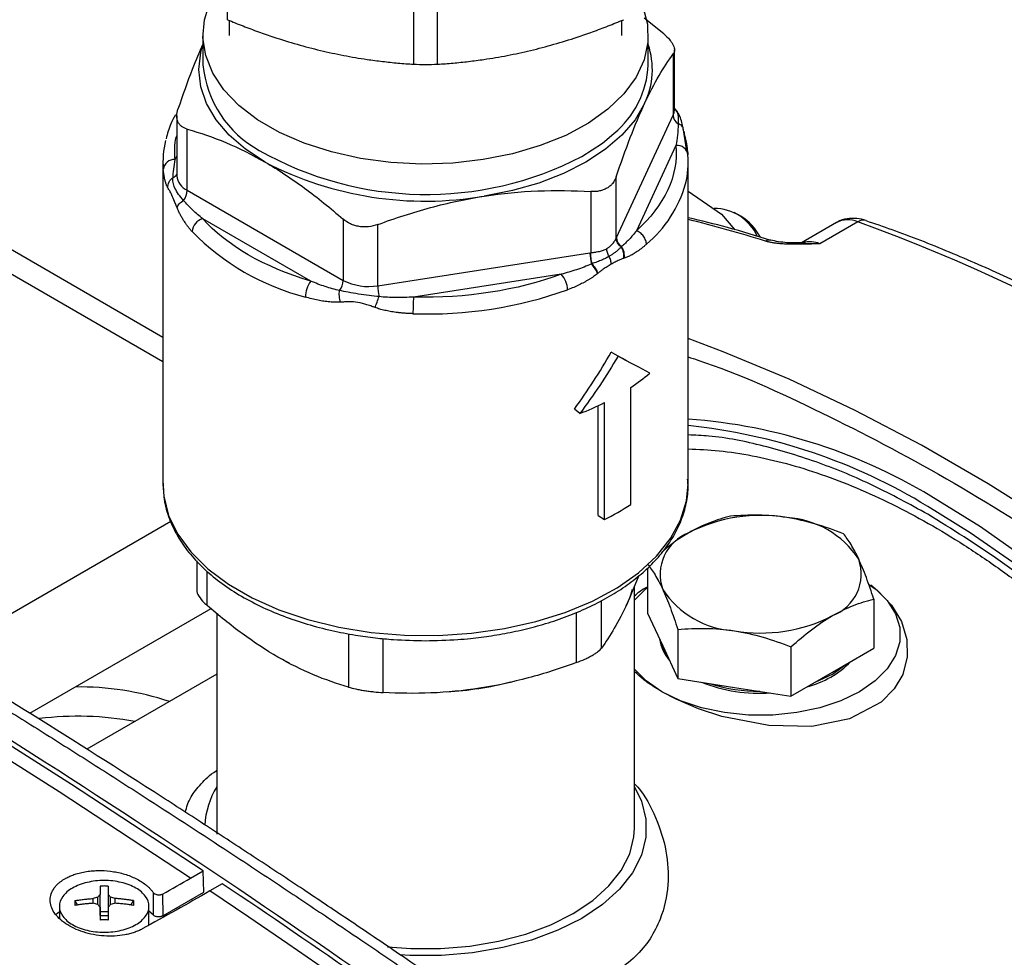
# Model space of a CAD drawing. Units: millimetres. Extents: x 17171 to 20338, y -738 to 2012.
# Drawn here: x 19652 to 19735, y 1167 to 1246 of the extents above; entities that cross this region are included whole.
import ezdxf

# ---------------------------------------------------------------- set-up
doc = ezdxf.new("R2010")
doc.units = ezdxf.units.MM

msp = doc.modelspace()

# ---------------------------------------------------------------- linework, layer by layer
at = {"color": 7, "linetype": 'Continuous', "lineweight": 25}
for p, q in [((19664.436, 1219.326), (19587.244, 1263.888)), ((19669.836, 1245.952), (19669.836, 1258.601)), ((19685.433, 1254.871), (19685.433, 1242.223)), ((19687.439, 1242.223), (19687.439, 1254.871)), ((19669.986, 1245.898), (19669.986, 1244.633)), ((19702.886, 1244.633), (19702.886, 1245.898)), ((19706.403, 1244.758), (19704.751, 1246.088)), ((19667.786, 1244.633), (19667.786, 1242.165)), ((19705.086, 1242.165), (19705.086, 1244.633)), ((19707.179, 1243.085), (19707.179, 1237.963)), ((19707.282, 1238.412), (19707.282, 1243.424)), ((19665.59, 1237.903), (19665.59, 1232.891)), ((19702.416, 1227.702), (19707.179, 1237.963)), ((19666.469, 1231.666), (19666.469, 1236.788)), ((19708.33, 1234.938), (19708.01, 1236.898)), ((19707.412, 1235.417), (19704.097, 1228.276)), ((19664.436, 1234.018), (19664.436, 1207.072)), ((19708.436, 1207.072), (19708.436, 1234.018)), ((19702.398, 1227.661), (19702.398, 1232.783)), ((19666.469, 1231.666), (19679.533, 1224.124)), ((19700.276, 1231.558), (19700.276, 1226.436)), ((19708.436, 1231.594), (19711.233, 1229.667)), ((19676.822, 1224.057), (19667.766, 1229.284)), ((19679.533, 1229.246), (19679.533, 1224.124)), ((19711.233, 1229.667), (19712.346, 1228.362)), ((19712.849, 1229.493), (19712.283, 1229.82)), ((19722.648, 1229.031), (19719.466, 1227.194)), ((19682.431, 1223.676), (19682.431, 1228.798)), ((19720.847, 1228.956), (19717.915, 1227.263)), ((19702.416, 1227.702), (19702.398, 1227.661)), ((19718.22, 1227.204), (19717.872, 1227.206)), ((19682.431, 1223.676), (19700.206, 1226.426)), ((19700.206, 1226.426), (19700.276, 1226.436)), ((19697.797, 1224.639), (19685.427, 1222.726)), ((19702.558, 1217.77), (19701.992, 1218.097)), ((19703.208, 1217.422), (19702.135, 1218.015)), ((19703.62, 1205.362), (19703.62, 1215.16)), ((19700.895, 1204.441), (19700.895, 1213.635)), ((19701.421, 1204.093), (19701.421, 1213.891)), ((19699.358, 1212.967), (19698.905, 1213.348)), ((19700.895, 1204.441), (19701.421, 1204.093)), ((19665.084, 1203.926), (19645.528, 1192.636)), ((19667.263, 1200.633), (19667.263, 1198.232)), ((19704.305, 1199.4), (19703.34, 1197.109)), ((19705.028, 1200.018), (19705.028, 1196.247)), ((19703.936, 1178.248), (19703.936, 1198.523)), ((19723.989, 1197.43), (19723.989, 1193.314)), ((19653.279, 1187.873), (19668.46, 1196.637)), ((19668.936, 1196.256), (19668.936, 1178.248)), ((19705.028, 1196.247), (19706.298, 1193.511)), ((19707.568, 1194.89), (19707.568, 1190.774)), ((19706.298, 1193.511), (19707.568, 1190.774)), ((19717.048, 1193.424), (19717.048, 1189.308)), ((19720.519, 1191.311), (19723.989, 1193.314)), ((19675.043, 1192.055), (19674.062, 1192.58)), ((19668.936, 1191.139), (19658.048, 1184.853)), ((19717.048, 1189.308), (19720.519, 1191.311)), ((19707.568, 1190.774), (19712.308, 1190.041)), ((19712.308, 1190.041), (19717.048, 1189.308)), ((19668.936, 1178.248), (19668.957, 1177.756)), ((19666.745, 1174.071), (19667.79, 1174.674)), ((19667.858, 1172.888), (19667.79, 1174.674)), ((19669.407, 1173.592), (19668.362, 1172.989)), ((19657.049, 1172.179), (19657.276, 1171.808)), ((19658.583, 1171.96), (19658.583, 1172.358)), ((19658.98, 1171.867), (19658.98, 1172.48)), ((19659.165, 1170.946), (19659.165, 1172.695)), ((19659.855, 1172.695), (19659.855, 1170.946)), ((19660.041, 1171.867), (19660.041, 1172.48)), ((19660.438, 1171.96), (19660.438, 1172.358)), ((19661.745, 1171.808), (19661.972, 1172.179)), ((19663.623, 1172.86), (19663.605, 1170.984)), ((19664.4, 1172.733), (19664.413, 1170.9)), ((19664.413, 1170.9), (19667.858, 1172.888)), ((19655.76, 1171.705), (19655.76, 1170.677)), ((19663.26, 1170.126), (19663.26, 1171.705)), ((19663.605, 1170.984), (19663.26, 1171.31)), ((19655.76, 1171.253), (19655.475, 1171.006)), ((19659.165, 1171.259), (19659.855, 1171.259))]:
    msp.add_line(p, q, dxfattribs=at)
at = {"color": 8, "linetype": 'Continuous', "lineweight": 25}
for p, q in [((19664.436, 1217.298), (19587.147, 1261.915)), ((19665.46, 1234.252), (19665.59, 1234.533)), ((19719.466, 1227.194), (19718.22, 1227.204)), ((19668.142, 1196.892), (19668.142, 1199.765)), ((19701.173, 1193.336), (19701.173, 1197.308)), ((19699.052, 1196.299), (19699.052, 1192.111)), ((19679.981, 1194.532), (19679.981, 1190.058)), ((19682.879, 1189.61), (19682.879, 1194.127))]:
    msp.add_line(p, q, dxfattribs=at)
at = {"color": 7, "linetype": 'Continuous', "lineweight": 25, "flags": 128}
for points in [[(19704.653, 1246.939), (19705.015, 1245.571), (19705.06, 1244.07), (19704.743, 1242.579), (19704.07, 1241.128), (19703.053, 1239.745), (19701.713, 1238.458), (19700.076, 1237.29), (19698.173, 1236.266), (19696.041, 1235.404), (19693.723, 1234.723), (19691.263, 1234.234), (19688.709, 1233.947), (19686.111, 1233.868), (19683.519, 1233.999), (19680.983, 1234.337), (19678.554, 1234.875), (19676.278, 1235.604), (19674.201, 1236.508), (19672.361, 1237.57), (19670.795, 1238.769), (19669.533, 1240.083), (19668.601, 1241.485), (19668.016, 1242.949), (19667.789, 1244.445), (19667.925, 1245.945), (19668.216, 1246.933)], [(19673.001, 1234.019), (19671.362, 1235.098), (19669.982, 1236.291), (19668.882, 1237.578), (19668.083, 1238.936), (19667.599, 1240.344), (19667.436, 1241.775), (19667.599, 1243.207), (19667.786, 1243.871)], [(19704.789, 1238.936), (19703.99, 1237.578), (19702.89, 1236.291), (19701.51, 1235.098), (19699.871, 1234.019), (19698.002, 1233.073), (19695.936, 1232.276), (19693.707, 1231.642), (19691.354, 1231.18)], [(19666.745, 1174.071), (19655.736, 1181.293), (19644.715, 1188.274), (19633.686, 1195.012), (19622.652, 1201.504), (19611.619, 1207.747), (19600.589, 1213.74), (19589.568, 1219.479), (19578.56, 1224.962)], [(19667.79, 1174.674), (19656.781, 1181.896), (19645.76, 1188.878), (19634.731, 1195.615), (19623.697, 1202.107), (19612.664, 1208.351), (19601.634, 1214.343), (19590.613, 1220.082), (19579.605, 1225.566)], [(19762.077, 1171.016), (19761.195, 1172.415), (19758.409, 1176.575), (19755.475, 1180.589), (19752.405, 1184.434), (19749.217, 1188.094), (19745.926, 1191.549), (19742.548, 1194.781), (19739.1, 1197.776), (19735.599, 1200.518), (19732.063, 1202.994), (19728.509, 1205.19)], [(19762.926, 1171.506), (19762.044, 1172.905), (19759.258, 1177.065), (19756.323, 1181.078), (19753.254, 1184.924), (19750.066, 1188.584), (19746.774, 1192.038), (19743.396, 1195.271), (19739.948, 1198.266), (19736.447, 1201.008), (19732.911, 1203.484), (19729.357, 1205.68)], [(19723.55, 1198.691), (19724.266, 1198.19), (19725.474, 1196.927), (19726.299, 1195.557), (19726.756, 1194.046), (19726.793, 1192.592), (19726.407, 1191.118), (19725.7, 1189.908), (19724.61, 1188.801), (19721.957, 1187.396), (19718.806, 1186.775), (19715.2, 1186.841), (19711.266, 1187.608), (19709.29, 1188.254), (19707.433, 1189.046), (19706.235, 1189.678), (19706.235, 1189.678)], [(19723.725, 1198.615), (19724.092, 1198.328), (19725.112, 1197.308), (19725.809, 1196.202), (19726.164, 1195.043), (19726.164, 1193.865), (19725.809, 1192.706), (19725.112, 1191.6), (19724.092, 1190.58), (19722.781, 1189.678), (19721.219, 1188.921), (19719.453, 1188.333), (19717.536, 1187.93), (19715.528, 1187.725), (19713.488, 1187.725), (19711.48, 1187.93), (19709.564, 1188.333), (19707.797, 1188.921), (19706.235, 1189.678)], [(19703.745, 1198.236), (19703.536, 1197.576), (19703.21, 1196.844)], [(19703.936, 1197.347), (19704.924, 1198.328), (19705.028, 1198.412)], [(19706.08, 1193.979), (19706.298, 1193.347), (19706.657, 1192.737)], [(19720.519, 1191.148), (19721.637, 1191.945), (19721.673, 1191.978)], [(19706.235, 1189.678), (19704.924, 1190.58), (19703.936, 1191.561)], [(19719.081, 1190.481), (19719.138, 1190.502), (19720.519, 1191.148)], [(19703.936, 1181.707), (19704.51, 1180.518), (19704.886, 1179.01), (19704.886, 1177.487), (19704.51, 1175.979), (19703.767, 1174.517), (19702.67, 1173.131), (19701.244, 1171.849), (19699.515, 1170.698), (19697.521, 1169.7), (19695.301, 1168.876), (19692.9, 1168.243), (19690.368, 1167.814), (19687.756, 1167.597), (19685.116, 1167.597), (19684.301, 1167.642)], [(19683.245, 1168.315), (19685.188, 1168.172), (19687.684, 1168.172), (19690.156, 1168.377), (19692.552, 1168.783), (19694.823, 1169.382), (19696.923, 1170.161), (19698.81, 1171.105), (19700.445, 1172.194), (19701.795, 1173.407), (19702.833, 1174.718), (19703.536, 1176.101), (19703.891, 1177.528), (19703.936, 1178.248)], [(19694.398, 1154.824), (19691.151, 1157.166), (19687.901, 1159.489), (19684.649, 1161.79), (19681.396, 1164.071), (19678.14, 1166.332), (19674.882, 1168.571), (19671.623, 1170.79), (19668.362, 1172.989)]]:
    msp.add_lwpolyline(points, dxfattribs=at)
at = {"color": 8, "linetype": 'Continuous', "lineweight": 25, "flags": 128}
for points in [[(19707.179, 1237.963), (19707.256, 1238.186), (19707.282, 1238.412)], [(19699.524, 1234.494), (19701.246, 1235.621), (19702.216, 1236.426)], [(19771.719, 1176.904), (19766.435, 1181.98), (19761.076, 1186.818), (19755.653, 1191.408), (19750.178, 1195.739), (19744.663, 1199.804), (19739.118, 1203.593), (19733.556, 1207.098), (19727.988, 1210.312), (19722.425, 1213.229), (19716.881, 1215.842), (19711.365, 1218.146), (19708.436, 1219.247)], [(19664.436, 1207.072), (19664.507, 1206.055), (19664.912, 1204.445), (19665.671, 1202.878), (19666.77, 1201.379), (19668.193, 1199.974), (19669.915, 1198.686), (19671.908, 1197.535), (19674.14, 1196.541), (19676.574, 1195.719), (19679.17, 1195.085), (19681.885, 1194.647), (19684.675, 1194.413), (19687.493, 1194.387), (19690.295, 1194.569), (19693.033, 1194.956), (19695.663, 1195.543), (19698.141, 1196.319), (19700.427, 1197.271), (19702.483, 1198.384), (19704.276, 1199.64), (19705.776, 1201.018), (19706.958, 1202.495), (19707.803, 1204.048), (19708.298, 1205.65), (19708.436, 1207.072)]]:
    msp.add_lwpolyline(points, dxfattribs=at)
at = {"color": 7, "linetype": 'Continuous', "lineweight": 25}
for centre, radius, start, end in [((19698.894, 1241.768), 6.539, 334.34254, 18.75913), ((19676.89, 1243.033), 9.146, 185.44697, 241.30619), ((19686.436, 1284.637), 42.426, 268.64496, 271.35504), ((19697.154, 1242.545), 7.941, 309.60322, 357.2574), ((19708.127, 1238.014), 0.949, 183.04736, 235.85499), ((19671.872, 1234.016), 7.436, 165.89113, 184.69197), ((19707.523, 1234.531), 0.893, 6.22672, 97.17509), ((19665.407, 1233.302), 0.952, 86.82314, 173.58862), ((19686.404, 1259.923), 29.166, 242.64282, 279.7711), ((19701, 1234.02), 7.436, 345.89113, 4.69197), ((19664.959, 1231.731), 1.512, 322.953, 357.54673), ((19710.603, 1226.179), 3.972, 24.15468, 90.03921), ((19668.106, 1228.099), 1.233, 105.98414, 175.13824), ((19710.285, 1225.46), 4.779, 28.40515, 57.55843), ((19721.828, 1227.08), 2.117, 67.18968, 117.59638), ((19667.216, 1077.504), 161.348, 50.09912, 69.90626), ((19681.497, 1242.574), 20.5, 224.50674, 255.49864), ((19703.37, 1227.754), 0.955, 183.16093, 236.90209), ((19704.499, 1226.488), 4.293, 180.83066, 193.3613), ((19678.023, 1224.189), 1.512, 322.95365, 357.54678), ((19681.649, 1228.215), 4.605, 242.64283, 279.7711), ((19696.403, 1223.296), 1.936, 1.20702, 43.91987), ((19678.607, 1222.698), 2.243, 142.73321, 179.27038), ((19686.717, 1223.738), 4.286, 180.82381, 193.10447), ((19686.613, 1256.248), 34.937, 267.97647, 289.60961), ((19705.526, 1221.335), 20.146, 176.04298, 180.00824), ((19693.923, 1229.865), 17.614, 303.40351, 309.89771), ((19689.93, 1236.78), 25.611, 291.59844, 296.65767), ((19705.166, 1166.997), 45.624, 57.97888, 85.8898), ((19703.525, 1164.263), 47.95, 58.59831, 84.12176), ((19691.798, 1223.301), 21.484, 296.6104, 303.38422), ((19714.494, 1191.398), 13.048, 80.2289, 117.35717), ((19716.243, 1196.511), 7.76, 33.43888, 86.5665), ((19709.821, 1199.492), 3.737, 110.74208, 199.461), ((19719.195, 1199.542), 3.737, 290.74208, 19.461), ((19712.773, 1202.522), 7.76, 213.43888, 266.5665), ((19714.523, 1207.635), 13.048, 260.2289, 297.35717), ((19709.461, 1194.608), 3.468, 188.73092, 221.06601), ((19716.418, 1197.762), 7.921, 284.59367, 315.40095), ((19686.638, 1217.696), 28.067, 273.19662, 284.24902), ((19714.448, 1202.938), 13.397, 248.5698, 273.84412), ((19714.424, 1203.252), 13.542, 252.33041, 270.08351), ((19657.449, 1166.25), 23.823, 71.58171, 90.8775), ((19657.3, 1162.187), 25.436, 79.19978, 97.25692), ((19674.689, 1178.171), 6.753, 148.42109, 177.18076)]:
    msp.add_arc(centre, radius, start, end, dxfattribs=at)
at = {"color": 8, "linetype": 'Continuous', "lineweight": 25}
for centre, radius, start, end in [((19686.487, 1259.679), 28.359, 240.44558, 297.36762), ((19665.011, 1233.376), 0.697, 292.50028, 326.26581), ((19667.098, 1233.045), 1.516, 185.8452, 245.47494), ((19698.378, 1234.979), 10.217, 309.95208, 344.25864), ((19682.982, 1125.456), 106.837, 72.61404, 76.21668), ((19723.1, 1228.337), 0.828, 71.77388, 123.03199), ((19715.208, 1226.941), 0.56, 73.60314, 122.71328), ((19718.621, 1225.023), 2.33, 68.73503, 103.88914)]:
    msp.add_arc(centre, radius, start, end, dxfattribs=at)
at = {"color": 7, "linetype": 'Continuous', "lineweight": 25}
for points, knots in [([(19669.836, 1245.952), (19670.054, 1245.863), (19670.488, 1245.684), (19671.139, 1245.427), (19671.786, 1245.18), (19672.432, 1244.943), (19673.076, 1244.715), (19674.155, 1244.349), (19675.672, 1243.881), (19677.627, 1243.367), (19679.582, 1242.945), (19681.316, 1242.651), (19682.83, 1242.451), (19684.131, 1242.315), (19684.997, 1242.253), (19685.433, 1242.223)], [0, 0, 0, 0, 0.04242, 0.084473, 0.126222, 0.167731, 0.209069, 0.250306, 0.375298, 0.499525, 0.623772, 0.748754, 0.831641, 0.915209, 1, 1, 1, 1]), ([(19687.439, 1242.223), (19687.657, 1242.237), (19688.091, 1242.266), (19688.742, 1242.321), (19689.39, 1242.383), (19690.035, 1242.455), (19690.679, 1242.535), (19691.759, 1242.686), (19693.275, 1242.942), (19695.23, 1243.363), (19697.185, 1243.876), (19698.919, 1244.412), (19700.434, 1244.936), (19701.734, 1245.422), (19702.6, 1245.774), (19703.036, 1245.952)], [0, 0, 0, 0, 0.04242, 0.084473, 0.126222, 0.167731, 0.209069, 0.250306, 0.375298, 0.499525, 0.623772, 0.748754, 0.831641, 0.915209, 1, 1, 1, 1]), ([(19706.403, 1244.758), (19706.586, 1244.599), (19706.744, 1244.44), (19706.942, 1244.201), (19707.001, 1244.122), (19707.102, 1243.967), (19707.145, 1243.892), (19707.213, 1243.745), (19707.239, 1243.673), (19707.274, 1243.535), (19707.282, 1243.47), (19707.281, 1243.286), (19707.246, 1243.176), (19707.179, 1243.085)], [0, 0, 0, 0, 0.25, 0.25, 0.375, 0.375, 0.5, 0.5, 0.625, 0.625, 0.75, 0.75, 1, 1, 1, 1]), ([(19667.786, 1243.908), (19667.486, 1243.221), (19666.779, 1241.603), (19666.089, 1239.608), (19665.693, 1238.46)], [0, 0, 0, 0, 0.424909, 1, 1, 1, 1]), ([(19704.789, 1238.936), (19705.194, 1239.81), (19705.596, 1240.583), (19706.392, 1241.953), (19706.787, 1242.552), (19707.179, 1243.085)], [0, 0, 0, 0, 0.5, 0.5, 1, 1, 1, 1]), ([(19702.398, 1232.783), (19702.79, 1233.941), (19703.185, 1235.044), (19703.981, 1237.105), (19704.383, 1238.063), (19704.789, 1238.936)], [0, 0, 0, 0, 0.5, 0.5, 1, 1, 1, 1]), ([(19666.469, 1236.788), (19666.286, 1236.84), (19666.128, 1236.917), (19665.93, 1237.072), (19665.871, 1237.13), (19665.77, 1237.257), (19665.727, 1237.325), (19665.659, 1237.472), (19665.633, 1237.551), (19665.598, 1237.717), (19665.59, 1237.803), (19665.591, 1238.07), (19665.626, 1238.263), (19665.693, 1238.46)], [0, 0, 0, 0, 0.25, 0.25, 0.375, 0.375, 0.5, 0.5, 0.625, 0.625, 0.75, 0.75, 1, 1, 1, 1]), ([(19707.985, 1236.958), (19707.91, 1237.313), (19707.79, 1237.889), (19707.422, 1238.368), (19707.282, 1238.551)], [0, 0, 0, 0, 0.617287, 1, 1, 1, 1]), ([(19665.474, 1237.977), (19665.338, 1237.73), (19664.984, 1237.086), (19664.805, 1236.406), (19664.694, 1235.986)], [0, 0, 0, 0, 0.383207, 1, 1, 1, 1]), ([(19666.469, 1236.788), (19667.541, 1236.481), (19668.62, 1236.111), (19670.796, 1235.2), (19671.893, 1234.659), (19673.001, 1234.019)], [0, 0, 0, 0, 0.5, 0.5, 1, 1, 1, 1]), ([(19707.594, 1237.228), (19707.584, 1236.899), (19707.564, 1236.588), (19707.503, 1235.989), (19707.462, 1235.7), (19707.412, 1235.417)], [0, 0, 0, 0, 0.5, 0.5, 1, 1, 1, 1]), ([(19708.025, 1236.754), (19708.035, 1236.863), (19707.996, 1236.969), (19707.837, 1237.136), (19707.719, 1237.195), (19707.594, 1237.228)], [0, 0, 0, 0, 0.5, 0.5, 1, 1, 1, 1]), ([(19708.058, 1236.608), (19708.113, 1236.372), (19708.231, 1235.865), (19708.348, 1235.224), (19708.391, 1234.818), (19708.411, 1234.628)], [0, 0, 0, 0, 0.315644, 0.679644, 1, 1, 1, 1]), ([(19665.278, 1232.732), (19665.288, 1232.937), (19665.308, 1233.179), (19665.369, 1233.695), (19665.41, 1233.97), (19665.46, 1234.252)], [0, 0, 0, 0, 0.5, 0.5, 1, 1, 1, 1]), ([(19673.001, 1234.019), (19674.109, 1233.38), (19675.206, 1232.654), (19677.382, 1231.052), (19678.461, 1230.177), (19679.533, 1229.246)], [0, 0, 0, 0, 0.5, 0.5, 1, 1, 1, 1]), ([(19664.847, 1231.865), (19664.833, 1231.891), (19664.805, 1231.942), (19664.763, 1232.03), (19664.722, 1232.13), (19664.682, 1232.24), (19664.644, 1232.362), (19664.608, 1232.495), (19664.559, 1232.701), (19664.503, 1233), (19664.476, 1233.268), (19664.461, 1233.408)], [0, 0, 0, 0, 0.0714195, 0.1457297, 0.2230142, 0.3033473, 0.386795, 0.4734164, 0.5632642, 0.7714482, 1, 1, 1, 1]), ([(19664.847, 1231.865), (19664.837, 1232.033), (19664.876, 1232.211), (19665.035, 1232.517), (19665.153, 1232.644), (19665.278, 1232.732)], [0, 0, 0, 0, 0.5, 0.5, 1, 1, 1, 1]), ([(19666.165, 1230.82), (19666.017, 1230.98), (19665.875, 1231.151), (19665.625, 1231.502), (19665.518, 1231.681), (19665.36, 1232.022), (19665.309, 1232.183), (19665.261, 1232.475), (19665.261, 1232.608), (19665.278, 1232.732)], [0, 0, 0, 0, 0.25, 0.25, 0.5, 0.5, 0.75, 0.75, 1, 1, 1, 1]), ([(19702.398, 1232.783), (19702.331, 1232.585), (19702.233, 1232.406), (19702.036, 1232.167), (19701.963, 1232.092), (19701.803, 1231.958), (19701.716, 1231.897), (19701.53, 1231.789), (19701.429, 1231.742), (19701.219, 1231.663), (19701.11, 1231.631), (19700.771, 1231.56), (19700.526, 1231.543), (19700.276, 1231.558)], [0, 0, 0, 0, 0.25, 0.25, 0.375, 0.375, 0.5, 0.5, 0.625, 0.625, 0.75, 0.75, 1, 1, 1, 1]), ([(19665.623, 1230.195), (19665.594, 1230.264), (19665.521, 1230.445), (19665.374, 1230.82), (19665.187, 1231.279), (19665.029, 1231.57), (19664.92, 1231.745), (19664.871, 1231.826), (19664.847, 1231.865)], [0, 0, 0, 0, 0.089986, 0.234702, 0.491853, 0.749581, 0.875472, 1, 1, 1, 1]), ([(19691.354, 1231.18), (19692.867, 1231.415), (19694.366, 1231.554), (19697.338, 1231.668), (19698.812, 1231.644), (19700.276, 1231.558)], [0, 0, 0, 0, 0.5, 0.5, 1, 1, 1, 1]), ([(19665.623, 1230.195), (19665.638, 1230.298), (19665.696, 1230.415), (19665.889, 1230.638), (19666.024, 1230.741), (19666.165, 1230.82)], [0, 0, 0, 0, 0.5, 0.5, 1, 1, 1, 1]), ([(19667.766, 1229.284), (19667.477, 1229.515), (19667.198, 1229.754), (19666.662, 1230.262), (19666.405, 1230.53), (19666.165, 1230.82)], [0, 0, 0, 0, 0.5, 0.5, 1, 1, 1, 1]), ([(19682.431, 1228.798), (19683.895, 1229.337), (19685.369, 1229.817), (19688.341, 1230.622), (19689.84, 1230.946), (19691.354, 1231.18)], [0, 0, 0, 0, 0.5, 0.5, 1, 1, 1, 1]), ([(19666.877, 1228.203), (19666.822, 1228.266), (19666.714, 1228.39), (19666.562, 1228.579), (19666.421, 1228.767), (19666.29, 1228.952), (19666.152, 1229.162), (19666.01, 1229.398), (19665.867, 1229.663), (19665.738, 1229.926), (19665.66, 1230.107), (19665.623, 1230.195)], [0, 0, 0, 0, 0.1127657, 0.2209314, 0.3245337, 0.4236142, 0.5182206, 0.6491474, 0.7729287, 0.8897902, 1, 1, 1, 1]), ([(19682.431, 1228.798), (19682.181, 1228.706), (19681.925, 1228.645), (19681.531, 1228.603), (19681.397, 1228.597), (19681.136, 1228.602), (19681.008, 1228.613), (19680.753, 1228.653), (19680.626, 1228.681), (19680.382, 1228.754), (19680.264, 1228.798), (19679.925, 1228.953), (19679.716, 1229.087), (19679.533, 1229.246)], [0, 0, 0, 0, 0.25, 0.25, 0.375, 0.375, 0.5, 0.5, 0.625, 0.625, 0.75, 0.75, 1, 1, 1, 1]), ([(19715.366, 1227.457), (19714.152, 1227.836), (19711.825, 1228.563), (19709.533, 1229.109), (19708.436, 1229.37)], [0, 0, 0, 0, 0.521474, 1, 1, 1, 1]), ([(19723.349, 1229.126), (19723.346, 1229.127), (19723.092, 1229.243), (19722.545, 1229.331), (19721.735, 1229.307), (19721.133, 1229.162), (19720.883, 1228.964), (19720.854, 1228.941)], [0, 0, 0, 0, 0.002895, 0.313087, 0.629523, 0.956506, 1, 1, 1, 1]), ([(19771.445, 1201.346), (19770.55, 1202.074), (19768.093, 1204.074), (19764.03, 1207.135), (19759.265, 1210.542), (19754.468, 1213.74), (19749.65, 1216.734), (19744.818, 1219.514), (19739.98, 1222.075), (19735.144, 1224.416), (19730.321, 1226.513), (19726.385, 1228.079), (19724.073, 1228.855), (19723.351, 1229.098)], [0, 0, 0, 0, 0.056696, 0.155679, 0.254909, 0.354352, 0.453982, 0.553778, 0.653727, 0.753819, 0.854049, 0.954415, 1, 1, 1, 1]), ([(19701.028, 1156.013), (19699.085, 1157.39), (19695.199, 1160.144), (19689.607, 1164.025), (19684.495, 1167.527), (19680.104, 1170.494), (19676.102, 1173.17), (19672.261, 1175.712), (19668.318, 1178.293), (19662.065, 1182.341), (19653.479, 1187.786), (19643.141, 1194.139), (19633.399, 1199.95), (19624.534, 1205.092), (19617.812, 1208.885), (19612.927, 1211.593), (19609.347, 1213.556), (19604.999, 1215.909), (19599.876, 1218.638), (19593.98, 1221.715), (19587.554, 1225.002), (19583.102, 1227.202), (19580.866, 1228.308)], [0, 0, 0, 0, 0.048301, 0.09662, 0.138956, 0.175308, 0.205676, 0.238359, 0.270725, 0.30362, 0.393717, 0.48416, 0.5609, 0.6365, 0.705472, 0.729011, 0.758825, 0.795179, 0.838075, 0.887511, 0.943487, 1, 1, 1, 1]), ([(19704.097, 1228.276), (19703.902, 1228.023), (19703.699, 1227.781), (19703.281, 1227.333), (19703.065, 1227.125), (19702.848, 1226.954)], [0, 0, 0, 0, 0.5, 0.5, 1, 1, 1, 1]), ([(19704.938, 1227.147), (19704.938, 1227.243), (19704.92, 1227.354), (19704.838, 1227.585), (19704.774, 1227.706), (19704.61, 1227.926), (19704.51, 1228.025), (19704.303, 1228.182), (19704.196, 1228.239), (19704.097, 1228.276)], [0, 0, 0, 0, 0.25, 0.25, 0.5, 0.5, 0.75, 0.75, 1, 1, 1, 1]), ([(19701.621, 1226.787), (19701.651, 1226.804), (19701.71, 1226.84), (19701.796, 1226.901), (19701.889, 1226.974), (19701.994, 1227.071), (19702.113, 1227.201), (19702.209, 1227.327), (19702.288, 1227.451), (19702.347, 1227.554), (19702.382, 1227.627), (19702.398, 1227.661)], [0, 0, 0, 0, 0.080129, 0.1623401, 0.2466796, 0.362305, 0.5049114, 0.6782591, 0.7609363, 0.8890018, 1, 1, 1, 1]), ([(19702.82, 1226.928), (19702.697, 1227.018), (19702.586, 1227.136), (19702.436, 1227.395), (19702.398, 1227.535), (19702.398, 1227.661)], [0, 0, 0, 0, 0.5, 0.5, 1, 1, 1, 1]), ([(19719.466, 1227.194), (19719.267, 1227.187), (19718.926, 1227.174), (19718.359, 1227.154), (19717.797, 1227.141), (19717.242, 1227.14), (19716.785, 1227.151), (19716.404, 1227.17), (19716.049, 1227.198), (19715.722, 1227.237), (19715.422, 1227.285), (19715.148, 1227.341), (19714.986, 1227.389), (19714.906, 1227.412)], [0, 0, 0, 0, 0.121732, 0.208528, 0.347032, 0.46827, 0.554865, 0.637389, 0.716114, 0.791354, 0.863469, 0.932865, 1, 1, 1, 1]), ([(19718.271, 1227.267), (19717.734, 1227.254), (19716.657, 1227.228), (19715.783, 1227.399), (19715.345, 1227.484)], [0, 0, 0, 0, 0.498744, 1, 1, 1, 1]), ([(19700.276, 1226.436), (19700.313, 1226.441), (19700.39, 1226.452), (19700.51, 1226.468), (19700.632, 1226.486), (19700.797, 1226.511), (19700.981, 1226.548), (19701.173, 1226.597), (19701.335, 1226.651), (19701.482, 1226.711), (19701.576, 1226.762), (19701.621, 1226.787)], [0, 0, 0, 0, 0.0723297, 0.1524365, 0.2403734, 0.3224665, 0.4959567, 0.6381551, 0.7535899, 0.8791181, 1, 1, 1, 1]), ([(19701.807, 1226.128), (19701.748, 1226.237), (19701.7, 1226.353), (19701.637, 1226.581), (19701.621, 1226.69), (19701.621, 1226.787)], [0, 0, 0, 0, 0.5, 0.5, 1, 1, 1, 1]), ([(19702.82, 1226.928), (19702.798, 1226.903), (19702.751, 1226.851), (19702.67, 1226.769), (19702.577, 1226.682), (19702.445, 1226.568), (19702.271, 1226.429), (19702.049, 1226.273), (19701.887, 1226.177), (19701.807, 1226.128)], [0, 0, 0, 0, 0.093585, 0.192185, 0.296301, 0.406401, 0.604886, 0.802229, 1, 1, 1, 1]), ([(19703.031, 1225.966), (19703.061, 1226.115), (19703.061, 1226.291), (19702.985, 1226.634), (19702.912, 1226.798), (19702.82, 1226.928)], [0, 0, 0, 0, 0.5, 0.5, 1, 1, 1, 1]), ([(19703.071, 1225.979), (19703.101, 1226.13), (19703.1, 1226.309), (19703.02, 1226.658), (19702.943, 1226.824), (19702.848, 1226.954)], [0, 0, 0, 0, 0.5, 0.5, 1, 1, 1, 1]), ([(19704.938, 1227.147), (19704.872, 1227.088), (19704.742, 1226.974), (19704.545, 1226.814), (19704.352, 1226.668), (19704.164, 1226.535), (19703.935, 1226.386), (19703.668, 1226.231), (19703.364, 1226.083), (19703.166, 1226.013), (19703.071, 1225.979)], [0, 0, 0, 0, 0.116178, 0.227592, 0.334281, 0.436288, 0.533661, 0.700642, 0.855928, 1, 1, 1, 1]), ([(19700.379, 1225.519), (19700.347, 1225.662), (19700.319, 1225.828), (19700.282, 1226.153), (19700.274, 1226.309), (19700.276, 1226.436)], [0, 0, 0, 0, 0.5, 0.5, 1, 1, 1, 1]), ([(19701.807, 1226.128), (19701.758, 1226.101), (19701.66, 1226.046), (19701.508, 1225.967), (19701.35, 1225.892), (19701.187, 1225.82), (19701.004, 1225.744), (19700.803, 1225.666), (19700.59, 1225.589), (19700.447, 1225.542), (19700.379, 1225.519)], [0, 0, 0, 0, 0.1163556, 0.23274, 0.3488991, 0.4654782, 0.5826536, 0.732375, 0.8710815, 1, 1, 1, 1]), ([(19701.992, 1225.47), (19701.992, 1225.566), (19701.977, 1225.675), (19701.914, 1225.902), (19701.866, 1226.019), (19701.807, 1226.128)], [0, 0, 0, 0, 0.5, 0.5, 1, 1, 1, 1]), ([(19703.031, 1225.966), (19702.993, 1225.953), (19702.913, 1225.926), (19702.784, 1225.873), (19702.59, 1225.787), (19702.327, 1225.658), (19702.105, 1225.533), (19701.992, 1225.47)], [0, 0, 0, 0, 0.117295, 0.244958, 0.383225, 0.68811, 1, 1, 1, 1]), ([(19700.322, 1225.496), (19699.926, 1225.313), (19699.511, 1225.157), (19698.666, 1224.876), (19698.235, 1224.752), (19697.797, 1224.639)], [0, 0, 0, 0, 0.5, 0.5, 1, 1, 1, 1]), ([(19700.834, 1224.687), (19700.796, 1224.809), (19700.723, 1224.957), (19700.537, 1225.246), (19700.427, 1225.384), (19700.322, 1225.496)], [0, 0, 0, 0, 0.5, 0.5, 1, 1, 1, 1]), ([(19700.879, 1224.723), (19700.844, 1224.835), (19700.779, 1224.973), (19700.601, 1225.257), (19700.489, 1225.4), (19700.379, 1225.519)], [0, 0, 0, 0, 0.5, 0.5, 1, 1, 1, 1]), ([(19701.992, 1225.47), (19701.936, 1225.437), (19701.825, 1225.372), (19701.657, 1225.268), (19701.49, 1225.161), (19701.3, 1225.034), (19701.096, 1224.892), (19700.948, 1224.777), (19700.879, 1224.723)], [0, 0, 0, 0, 0.153914, 0.306063, 0.45662, 0.605765, 0.815109, 1, 1, 1, 1]), ([(19700.834, 1224.687), (19700.78, 1224.645), (19700.669, 1224.559), (19700.498, 1224.435), (19700.317, 1224.312), (19700.126, 1224.191), (19699.927, 1224.072), (19699.652, 1223.918), (19699.292, 1223.735), (19698.832, 1223.527), (19698.507, 1223.402), (19698.338, 1223.337)], [0, 0, 0, 0, 0.070286, 0.143286, 0.219069, 0.297699, 0.379231, 0.463715, 0.62929, 0.807984, 1, 1, 1, 1]), ([(19679.229, 1223.278), (19678.834, 1223.354), (19678.429, 1223.468), (19677.623, 1223.736), (19677.22, 1223.89), (19676.822, 1224.057)], [0, 0, 0, 0, 0.5, 0.5, 1, 1, 1, 1]), ([(19679.309, 1222.294), (19679.26, 1222.442), (19679.226, 1222.622), (19679.2, 1222.973), (19679.208, 1223.141), (19679.229, 1223.278)], [0, 0, 0, 0, 0.5, 0.5, 1, 1, 1, 1]), ([(19682.542, 1222.766), (19682.273, 1222.787), (19681.991, 1222.817), (19681.407, 1222.89), (19681.105, 1222.933), (19680.515, 1223.024), (19680.228, 1223.072), (19679.698, 1223.172), (19679.454, 1223.223), (19679.229, 1223.278)], [0, 0, 0, 0, 0.25, 0.25, 0.5, 0.5, 0.75, 0.75, 1, 1, 1, 1]), ([(19679.309, 1222.294), (19679.238, 1222.292), (19679.096, 1222.286), (19678.875, 1222.287), (19678.646, 1222.296), (19678.408, 1222.313), (19678.161, 1222.339), (19677.832, 1222.384), (19677.413, 1222.459), (19676.897, 1222.575), (19676.546, 1222.675), (19676.364, 1222.727)], [0, 0, 0, 0, 0.071432, 0.145659, 0.222764, 0.302819, 0.385889, 0.472035, 0.63495, 0.810869, 1, 1, 1, 1]), ([(19682.202, 1221.847), (19682.249, 1221.97), (19682.308, 1222.127), (19682.429, 1222.454), (19682.491, 1222.623), (19682.542, 1222.766)], [0, 0, 0, 0, 0.5, 0.5, 1, 1, 1, 1]), ([(19685.427, 1222.726), (19684.938, 1222.696), (19684.449, 1222.68), (19683.483, 1222.687), (19683.004, 1222.709), (19682.542, 1222.766)], [0, 0, 0, 0, 0.5, 0.5, 1, 1, 1, 1]), ([(19682.202, 1221.847), (19682.115, 1221.878), (19681.89, 1221.959), (19681.417, 1222.127), (19680.765, 1222.306), (19680.135, 1222.335), (19679.657, 1222.314), (19679.424, 1222.301), (19679.309, 1222.294)], [0, 0, 0, 0, 0.089986, 0.234702, 0.491853, 0.749581, 0.875472, 1, 1, 1, 1]), ([(19685.379, 1221.332), (19685.253, 1221.337), (19685.005, 1221.345), (19684.642, 1221.369), (19684.296, 1221.4), (19683.907, 1221.446), (19683.48, 1221.512), (19683.022, 1221.606), (19682.598, 1221.714), (19682.331, 1221.804), (19682.202, 1221.847)], [0, 0, 0, 0, 0.117767, 0.23033, 0.337729, 0.440014, 0.594133, 0.738613, 0.873773, 1, 1, 1, 1]), ([(19708.436, 1210.01), (19709.29, 1209.972), (19711.039, 1209.895), (19713.794, 1209.472), (19716.653, 1208.818), (19719.57, 1207.917), (19722.532, 1206.78), (19725.527, 1205.409), (19728.543, 1203.808), (19731.566, 1201.983), (19734.584, 1199.943), (19737.583, 1197.696), (19740.549, 1195.253), (19743.467, 1192.626), (19746.322, 1189.831), (19749.095, 1186.888), (19751.764, 1183.828), (19754.29, 1180.704), (19756.609, 1177.623), (19758.54, 1174.871), (19760.087, 1172.552), (19760.931, 1171.202), (19761.321, 1170.58)], [0, 0, 0, 0, 0.051386, 0.105208, 0.158837, 0.212337, 0.265755, 0.319122, 0.372454, 0.425758, 0.479034, 0.532272, 0.585446, 0.638519, 0.691424, 0.744046, 0.796174, 0.847349, 0.896383, 0.941, 0.972771, 1, 1, 1, 1]), ([(19664.456, 1207.136), (19664.466, 1206.688), (19664.49, 1205.681), (19664.913, 1204.192), (19665.617, 1202.703), (19666.565, 1201.332), (19667.752, 1200.046), (19669.162, 1198.859), (19670.769, 1197.784), (19672.548, 1196.83), (19674.467, 1196.007), (19676.484, 1195.325), (19678.519, 1194.795), (19680.439, 1194.423), (19682.165, 1194.185), (19684.124, 1193.996), (19685.533, 1193.967), (19686.436, 1193.949)], [0, 0, 0, 0, 0.062337, 0.140157, 0.210595, 0.281324, 0.352098, 0.422709, 0.493008, 0.562822, 0.631958, 0.699996, 0.765894, 0.826431, 0.87671, 0.920989, 1, 1, 1, 1]), ([(19686.436, 1193.949), (19687.336, 1193.967), (19688.598, 1193.992), (19690.44, 1194.157), (19691.988, 1194.353), (19693.785, 1194.676), (19695.606, 1195.109), (19697.424, 1195.66), (19699.192, 1196.328), (19700.873, 1197.109), (19702.44, 1197.997), (19703.869, 1198.987), (19705.139, 1200.073), (19706.233, 1201.25), (19707.133, 1202.513), (19707.827, 1203.86), (19708.272, 1205.288), (19708.473, 1206.512), (19708.408, 1207.251), (19708.387, 1207.488)], [0, 0, 0, 0, 0.077427, 0.10868, 0.160359, 0.213644, 0.270419, 0.329225, 0.389492, 0.450789, 0.512843, 0.575501, 0.638692, 0.702423, 0.766806, 0.832084, 0.898707, 0.967431, 1, 1, 1, 1]), ([(19711.968, 1204.37), (19711.401, 1204.231), (19710.83, 1204.057), (19709.674, 1203.606), (19709.09, 1203.328), (19708.498, 1202.986)], [0, 0, 0, 0, 0.5, 0.5, 1, 1, 1, 1]), ([(19716.708, 1204.256), (19715.899, 1204.381), (19715.101, 1204.446), (19713.523, 1204.474), (19712.742, 1204.439), (19711.968, 1204.37)], [0, 0, 0, 0, 0.5, 0.5, 1, 1, 1, 1]), ([(19721.448, 1202.903), (19720.674, 1203.212), (19719.894, 1203.488), (19718.315, 1203.948), (19717.517, 1204.131), (19716.708, 1204.256)], [0, 0, 0, 0, 0.5, 0.5, 1, 1, 1, 1]), ([(19626.044, 1203.36), (19626.723, 1202.967), (19628.08, 1202.182), (19630.118, 1200.994), (19632.157, 1199.799), (19634.196, 1198.594), (19636.238, 1197.382), (19638.28, 1196.161), (19640.324, 1194.933), (19642.368, 1193.695), (19644.414, 1192.45), (19646.461, 1191.196), (19648.51, 1189.935), (19650.559, 1188.665), (19652.609, 1187.386), (19654.66, 1186.1), (19656.712, 1184.805), (19658.765, 1183.502), (19660.819, 1182.191), (19664.412, 1179.885), (19669.089, 1176.846), (19674.391, 1173.344), (19678.321, 1170.715), (19681.834, 1168.345), (19685.327, 1165.968), (19689.199, 1163.306), (19692.893, 1160.741), (19696.409, 1158.278), (19698.694, 1156.66), (19699.806, 1155.872)], [0, 0, 0, 0, 0.027714, 0.055435, 0.083163, 0.110899, 0.138642, 0.166392, 0.19415, 0.221915, 0.249688, 0.277468, 0.305256, 0.333052, 0.360855, 0.388665, 0.416484, 0.444309, 0.472143, 0.499984, 0.590357, 0.662149, 0.715359, 0.749988, 0.804796, 0.857202, 0.907205, 0.954804, 1, 1, 1, 1]), ([(19708.498, 1202.986), (19707.914, 1202.633), (19707.189, 1202.193), (19706.487, 1201.592), (19706.349, 1201.474)], [0, 0, 0, 0, 0.80416, 1, 1, 1, 1]), ([(19722.719, 1200.787), (19722.502, 1201.254), (19722.288, 1201.655), (19721.865, 1202.35), (19721.656, 1202.645), (19721.448, 1202.903)], [0, 0, 0, 0, 0.5, 0.5, 1, 1, 1, 1]), ([(19705.028, 1200.363), (19705.235, 1200.105), (19705.444, 1199.81), (19705.867, 1199.115), (19706.081, 1198.714), (19706.298, 1198.247)], [0, 0, 0, 0, 0.5, 0.5, 1, 1, 1, 1]), ([(19723.989, 1197.43), (19723.781, 1198.066), (19723.572, 1198.673), (19723.149, 1199.8), (19722.935, 1200.32), (19722.719, 1200.787)], [0, 0, 0, 0, 0.5, 0.5, 1, 1, 1, 1]), ([(19667.281, 1198.23), (19667.275, 1198.212), (19667.231, 1198.065), (19667.422, 1197.675), (19667.767, 1197.23), (19668.055, 1196.97), (19668.142, 1196.892)], [0, 0, 0, 0, 0.057173, 0.451153, 0.834933, 1, 1, 1, 1]), ([(19703.936, 1197.696), (19704.076, 1197.838), (19704.349, 1198.113), (19704.806, 1198.338), (19705.028, 1198.447)], [0, 0, 0, 0, 0.515576, 1, 1, 1, 1]), ([(19706.298, 1198.247), (19706.515, 1197.78), (19706.728, 1197.26), (19707.151, 1196.133), (19707.36, 1195.526), (19707.568, 1194.89)], [0, 0, 0, 0, 0.5, 0.5, 1, 1, 1, 1]), ([(19674.062, 1192.58), (19673.058, 1193.159), (19672.064, 1193.815), (19670.092, 1195.262), (19669.114, 1196.052), (19668.142, 1196.892)], [0, 0, 0, 0, 0.5, 0.5, 1, 1, 1, 1]), ([(19703.34, 1197.109), (19702.972, 1196.317), (19702.608, 1195.616), (19701.887, 1194.369), (19701.529, 1193.823), (19701.173, 1193.336)], [0, 0, 0, 0, 0.5, 0.5, 1, 1, 1, 1]), ([(19720.519, 1196.047), (19721.111, 1196.389), (19721.695, 1196.667), (19722.85, 1197.118), (19723.422, 1197.292), (19723.989, 1197.43)], [0, 0, 0, 0, 0.5, 0.5, 1, 1, 1, 1]), ([(19717.048, 1193.424), (19717.615, 1193.94), (19718.187, 1194.426), (19719.342, 1195.308), (19719.926, 1195.705), (19720.519, 1196.047)], [0, 0, 0, 0, 0.5, 0.5, 1, 1, 1, 1]), ([(19707.568, 1194.89), (19708.342, 1194.959), (19709.123, 1194.994), (19710.701, 1194.966), (19711.499, 1194.902), (19712.308, 1194.777)], [0, 0, 0, 0, 0.5, 0.5, 1, 1, 1, 1]), ([(19712.308, 1194.777), (19713.117, 1194.652), (19713.915, 1194.469), (19715.494, 1194.009), (19716.274, 1193.732), (19717.048, 1193.424)], [0, 0, 0, 0, 0.5, 0.5, 1, 1, 1, 1]), ([(19699.052, 1192.111), (19699.302, 1192.203), (19699.541, 1192.299), (19699.883, 1192.454), (19699.994, 1192.507), (19700.203, 1192.613), (19700.302, 1192.667), (19700.488, 1192.774), (19700.576, 1192.829), (19700.737, 1192.936), (19700.81, 1192.989), (19701.005, 1193.144), (19701.106, 1193.244), (19701.173, 1193.336)], [0, 0, 0, 0, 0.25, 0.25, 0.375, 0.375, 0.5, 0.5, 0.625, 0.625, 0.75, 0.75, 1, 1, 1, 1]), ([(19679.981, 1190.058), (19679.009, 1190.339), (19678.031, 1190.679), (19676.059, 1191.509), (19675.065, 1192), (19674.062, 1192.58)], [0, 0, 0, 0, 0.5, 0.5, 1, 1, 1, 1]), ([(19699.052, 1192.111), (19697.724, 1191.626), (19696.388, 1191.194), (19693.694, 1190.47), (19692.336, 1190.177), (19690.965, 1189.965)], [0, 0, 0, 0, 0.5, 0.5, 1, 1, 1, 1]), ([(19706.235, 1189.678), (19705.71, 1189.997), (19704.82, 1190.538), (19704.193, 1191.135), (19703.936, 1191.38)], [0, 0, 0, 0, 0.590428, 1, 1, 1, 1]), ([(19679.981, 1190.058), (19680.164, 1190.005), (19680.369, 1189.954), (19680.71, 1189.881), (19680.829, 1189.857), (19681.072, 1189.813), (19681.196, 1189.792), (19681.451, 1189.752), (19681.582, 1189.734), (19681.845, 1189.7), (19681.975, 1189.685), (19682.367, 1189.644), (19682.629, 1189.624), (19682.879, 1189.61)], [0, 0, 0, 0, 0.25, 0.25, 0.375, 0.375, 0.5, 0.5, 0.625, 0.625, 0.75, 0.75, 1, 1, 1, 1]), ([(19690.965, 1189.965), (19689.594, 1189.753), (19688.236, 1189.625), (19685.542, 1189.517), (19684.207, 1189.535), (19682.879, 1189.61)], [0, 0, 0, 0, 0.5, 0.5, 1, 1, 1, 1]), ([(19666.316, 1179.584), (19666.427, 1180.012), (19666.633, 1180.797), (19667.615, 1181.959), (19668.358, 1182.711), (19668.918, 1183.086), (19668.936, 1183.098)], [0, 0, 0, 0, 0.367221, 0.674274, 0.989403, 1, 1, 1, 1]), ([(19703.936, 1181.975), (19704.028, 1181.878), (19704.817, 1181.046), (19705.775, 1179.138), (19706.688, 1176.38), (19706.851, 1173.459), (19706.317, 1170.96), (19705.291, 1168.951), (19704.064, 1167.46), (19702.447, 1166.206), (19700.565, 1165.3), (19698.493, 1164.72), (19696.123, 1164.394), (19693.354, 1164.378), (19690.506, 1164.653), (19688.683, 1165.028), (19687.896, 1165.19)], [0, 0, 0, 0, 0.012986, 0.111665, 0.213203, 0.31142, 0.413383, 0.476203, 0.540676, 0.603575, 0.668699, 0.726026, 0.78478, 0.861389, 0.940207, 1, 1, 1, 1]), ([(19656.311, 1174.062), (19656.363, 1174.09), (19656.467, 1174.145), (19656.632, 1174.221), (19656.804, 1174.292), (19656.981, 1174.358), (19657.257, 1174.45), (19657.644, 1174.552), (19658.154, 1174.642), (19658.684, 1174.694), (19659.406, 1174.711), (19660.32, 1174.632), (19661.195, 1174.423), (19661.84, 1174.186), (19662.291, 1173.974), (19662.701, 1173.732), (19663.024, 1173.493), (19663.274, 1173.27), (19663.465, 1173.069), (19663.57, 1172.93), (19663.623, 1172.86)], [0, 0, 0, 0, 0.02501, 0.04994, 0.074848, 0.099792, 0.12483, 0.187234, 0.249787, 0.312219, 0.374753, 0.499503, 0.624364, 0.686967, 0.74953, 0.812133, 0.874707, 0.916531, 0.958205, 1, 1, 1, 1]), ([(19662.706, 1169.815), (19662.653, 1169.787), (19662.547, 1169.731), (19662.379, 1169.655), (19662.205, 1169.583), (19661.964, 1169.495), (19661.645, 1169.4), (19661.107, 1169.282), (19660.391, 1169.198), (19659.498, 1169.209), (19658.606, 1169.323), (19657.752, 1169.54), (19656.965, 1169.848), (19656.278, 1170.234), (19655.716, 1170.683), (19655.299, 1171.178), (19655.041, 1171.701), (19654.958, 1172.234), (19655.043, 1172.757), (19655.262, 1173.168), (19655.515, 1173.472), (19655.718, 1173.663), (19655.919, 1173.819), (19656.106, 1173.946), (19656.243, 1174.023), (19656.311, 1174.062)], [0, 0, 0, 0, 0.015568, 0.031108, 0.046659, 0.062257, 0.093579, 0.124936, 0.187952, 0.250904, 0.313691, 0.376488, 0.439141, 0.501698, 0.564045, 0.626219, 0.688415, 0.750662, 0.812985, 0.875278, 0.906419, 0.937612, 0.958451, 0.979218, 1, 1, 1, 1]), ([(19662.162, 1173.233), (19661.815, 1173.433), (19661.399, 1173.594), (19660.492, 1173.81), (19660.001, 1173.867), (19659.02, 1173.867), (19658.529, 1173.81), (19657.622, 1173.594), (19657.206, 1173.433), (19656.859, 1173.233)], [0, 0, 0, 0, 0.25, 0.25, 0.5, 0.5, 0.75, 0.75, 1, 1, 1, 1]), ([(19656.859, 1173.233), (19656.512, 1173.032), (19656.234, 1172.792), (19655.858, 1172.269), (19655.76, 1171.985), (19655.76, 1171.419), (19655.858, 1171.135), (19656.234, 1170.612), (19656.512, 1170.372), (19656.859, 1170.171)], [0, 0, 0, 0, 0.25, 0.25, 0.5, 0.5, 0.75, 0.75, 1, 1, 1, 1]), ([(19659.165, 1173.401), (19659.165, 1173.359), (19659.165, 1173.276), (19659.165, 1173.141), (19659.165, 1173), (19659.165, 1172.852), (19659.165, 1172.747), (19659.165, 1172.695)], [0, 0, 0, 0, 0.200134, 0.400067, 0.599933, 0.799866, 1, 1, 1, 1]), ([(19659.855, 1173.401), (19659.855, 1173.354), (19659.855, 1173.257), (19659.855, 1173.093), (19659.855, 1172.906), (19659.855, 1172.767), (19659.855, 1172.695)], [0, 0, 0, 0, 0.223039, 0.464057, 0.723054, 1, 1, 1, 1]), ([(19662.162, 1170.171), (19662.509, 1170.372), (19662.787, 1170.612), (19663.163, 1171.135), (19663.26, 1171.419), (19663.26, 1171.985), (19663.163, 1172.269), (19662.787, 1172.792), (19662.509, 1173.032), (19662.162, 1173.233)], [0, 0, 0, 0, 0.25, 0.25, 0.5, 0.5, 0.75, 0.75, 1, 1, 1, 1]), ([(19657.049, 1172.179), (19657.16, 1172.198), (19657.392, 1172.236), (19657.759, 1172.284), (19658.159, 1172.328), (19658.438, 1172.348), (19658.583, 1172.358)], [0, 0, 0, 0, 0.218923, 0.458546, 0.718903, 1, 1, 1, 1]), ([(19661.972, 1172.179), (19661.87, 1172.196), (19661.668, 1172.23), (19661.362, 1172.271), (19661.055, 1172.307), (19660.747, 1172.337), (19660.541, 1172.351), (19660.438, 1172.358)], [0, 0, 0, 0, 0.2001338, 0.4000669, 0.5999331, 0.7998662, 1, 1, 1, 1]), ([(19661.972, 1172.179), (19661.973, 1172.114), (19661.975, 1171.985), (19661.973, 1171.849), (19661.972, 1171.781)], [0, 0, 0, 0, 0.504806, 1, 1, 1, 1]), ([(19663.623, 1172.86), (19663.633, 1172.848), (19663.654, 1172.821), (19663.701, 1172.78), (19663.776, 1172.733), (19663.871, 1172.695), (19663.986, 1172.669), (19664.099, 1172.66), (19664.216, 1172.669), (19664.319, 1172.693), (19664.373, 1172.72), (19664.4, 1172.733)], [0, 0, 0, 0, 0.069111, 0.152654, 0.250618, 0.40289, 0.501003, 0.637648, 0.766354, 0.887132, 1, 1, 1, 1]), ([(19658.583, 1171.96), (19658.468, 1171.952), (19658.244, 1171.936), (19657.919, 1171.904), (19657.612, 1171.867), (19657.324, 1171.827), (19657.139, 1171.796), (19657.049, 1171.781)], [0, 0, 0, 0, 0.2229926, 0.4345016, 0.634509, 0.8230077, 1, 1, 1, 1]), ([(19659.165, 1171.624), (19659.165, 1171.557), (19659.165, 1171.424), (19659.165, 1171.216), (19659.165, 1171.004), (19659.165, 1170.785), (19659.165, 1170.635), (19659.165, 1170.559)], [0, 0, 0, 0, 0.2001338, 0.4000669, 0.5999331, 0.7998662, 1, 1, 1, 1]), ([(19659.855, 1171.624), (19659.855, 1171.548), (19659.855, 1171.402), (19659.855, 1171.179), (19659.855, 1170.965), (19659.855, 1170.76), (19659.855, 1170.625), (19659.855, 1170.559)], [0, 0, 0, 0, 0.226538, 0.439801, 0.639791, 0.826517, 1, 1, 1, 1]), ([(19661.972, 1171.781), (19661.861, 1171.799), (19661.628, 1171.837), (19661.262, 1171.886), (19660.862, 1171.93), (19660.583, 1171.95), (19660.438, 1171.96)], [0, 0, 0, 0, 0.218923, 0.458546, 0.718903, 1, 1, 1, 1]), ([(19659.155, 1170.908), (19659.184, 1170.915), (19659.241, 1170.927), (19659.33, 1170.94), (19659.42, 1170.948), (19659.509, 1170.95), (19659.599, 1170.948), (19659.689, 1170.94), (19659.779, 1170.927), (19659.837, 1170.915), (19659.865, 1170.908)], [0, 0, 0, 0, 0.126238, 0.250871, 0.37509, 0.500099, 0.618965, 0.74569, 0.874756, 1, 1, 1, 1]), ([(19659.855, 1170.559), (19659.742, 1170.561), (19659.512, 1170.563), (19659.282, 1170.561), (19659.165, 1170.559)], [0, 0, 0, 0, 0.4951942, 1, 1, 1, 1]), ([(19664.413, 1170.9), (19664.399, 1170.892), (19664.369, 1170.876), (19664.319, 1170.856), (19664.266, 1170.84), (19664.191, 1170.824), (19664.091, 1170.813), (19663.97, 1170.817), (19663.854, 1170.838), (19663.75, 1170.874), (19663.662, 1170.923), (19663.624, 1170.964), (19663.605, 1170.984)], [0, 0, 0, 0, 0.062943, 0.12503, 0.187186, 0.250333, 0.374998, 0.500219, 0.624884, 0.750106, 0.874916, 1, 1, 1, 1]), ([(19656.859, 1170.171), (19657.206, 1169.971), (19657.622, 1169.81), (19658.529, 1169.593), (19659.02, 1169.537), (19660.001, 1169.537), (19660.492, 1169.593), (19661.399, 1169.81), (19661.815, 1169.971), (19662.162, 1170.171)], [0, 0, 0, 0, 0.25, 0.25, 0.5, 0.5, 0.75, 0.75, 1, 1, 1, 1])]:
    msp.add_open_spline(points, degree=3, knots=knots, dxfattribs=at)
at = {"color": 8, "linetype": 'Continuous', "lineweight": 25}
for points, knots in [([(19707.252, 1238.544), (19707.318, 1238.48), (19707.643, 1238.164), (19707.616, 1237.644), (19707.594, 1237.228)], [0, 0, 0, 0, 0.201028, 1, 1, 1, 1]), ([(19665.46, 1234.252), (19665.413, 1234.879), (19665.364, 1235.544), (19665.578, 1236.192), (19665.59, 1236.23)], [0, 0, 0, 0, 0.9416812, 1, 1, 1, 1]), ([(19708.436, 1217.712), (19708.709, 1217.625), (19712.377, 1216.449), (19719.613, 1213.134), (19730.061, 1207.711), (19740.53, 1201.125), (19750.871, 1193.587), (19761.006, 1185.228), (19767.53, 1178.974), (19770.774, 1175.864)], [0, 0, 0, 0, 0.013239, 0.178201, 0.343782, 0.509363, 0.674326, 0.838064, 1, 1, 1, 1]), ([(19728.509, 1204.537), (19726.99, 1205.367), (19723.952, 1207.028), (19719.339, 1208.933), (19714.729, 1210.321), (19711.045, 1211.083), (19709.012, 1211.154), (19708.436, 1211.174)], [0, 0, 0, 0, 0.220332, 0.440655, 0.67422, 0.907767, 1, 1, 1, 1]), ([(19761.63, 1170.758), (19761.063, 1171.693), (19759.243, 1174.693), (19755.819, 1179.451), (19751.454, 1184.941), (19746.437, 1190.469), (19740.812, 1195.804), (19734.647, 1200.744), (19730.534, 1203.285), (19728.509, 1204.537)], [0, 0, 0, 0, 0.063937, 0.205213, 0.345002, 0.482618, 0.660044, 0.832617, 1, 1, 1, 1])]:
    msp.add_open_spline(points, degree=3, knots=knots, dxfattribs=at)
at = {"color": 7, "linetype": 'Continuous', "lineweight": 25}
for points in [[(19707.412, 1235.417), (19707.622, 1232.895), (19706.463, 1230.399), (19704.097, 1228.276)], [(19676.822, 1224.057), (19672.934, 1225.212), (19669.768, 1227.04), (19667.766, 1229.284)], [(19702.848, 1226.954), (19702.839, 1226.946), (19702.83, 1226.937), (19702.82, 1226.928)], [(19703.071, 1225.979), (19703.058, 1225.975), (19703.044, 1225.97), (19703.031, 1225.966)], [(19700.379, 1225.519), (19700.36, 1225.511), (19700.341, 1225.504), (19700.322, 1225.496)], [(19697.797, 1224.639), (19694.12, 1223.273), (19689.795, 1222.604), (19685.427, 1222.726)], [(19700.879, 1224.723), (19700.864, 1224.711), (19700.849, 1224.699), (19700.834, 1224.687)], [(19698.905, 1213.348), (19700.016, 1214.872), (19701.047, 1216.459), (19701.992, 1218.097)], [(19702.558, 1217.77), (19701.578, 1216.113), (19700.509, 1214.507), (19699.358, 1212.967)], [(19705.221, 1216.352), (19704.429, 1216.77), (19703.538, 1217.244), (19702.558, 1217.77)], [(19693.452, 1157.345), (19670.469, 1173.889), (19647.312, 1188.901), (19624.155, 1202.269)], [(19664.4, 1172.733), (19665.181, 1173.173), (19665.963, 1173.619), (19666.745, 1174.071)], [(19659.855, 1173.401), (19659.74, 1173.404), (19659.51, 1173.409), (19659.28, 1173.404), (19659.165, 1173.401)], [(19668.362, 1172.989), (19666.476, 1171.9), (19664.591, 1170.842), (19662.706, 1169.815)], [(19693.08, 1157.134), (19685.207, 1162.801), (19677.314, 1168.289), (19669.407, 1173.592)], [(19657.049, 1172.179), (19657.048, 1172.115), (19657.046, 1171.986), (19657.048, 1171.849), (19657.049, 1171.781)], [(19658.98, 1172.48), (19658.914, 1172.46), (19658.781, 1172.422), (19658.649, 1172.379), (19658.583, 1172.358)], [(19659.165, 1172.695), (19659.135, 1172.66), (19659.073, 1172.59), (19659.011, 1172.516), (19658.98, 1172.48)], [(19660.041, 1172.48), (19660.01, 1172.516), (19659.948, 1172.59), (19659.886, 1172.66), (19659.855, 1172.695)], [(19660.438, 1172.358), (19660.372, 1172.379), (19660.24, 1172.422), (19660.107, 1172.46), (19660.041, 1172.48)], [(19658.98, 1171.867), (19658.847, 1171.9), (19658.715, 1171.931), (19658.583, 1171.96)], [(19659.165, 1171.624), (19659.104, 1171.707), (19659.042, 1171.788), (19658.98, 1171.867)], [(19660.041, 1171.867), (19659.979, 1171.788), (19659.917, 1171.707), (19659.855, 1171.624)], [(19660.438, 1171.96), (19660.306, 1171.931), (19660.173, 1171.901), (19660.041, 1171.867)]]:
    msp.add_open_spline(points, degree=3, dxfattribs=at)

doc.saveas('drawing.dxf')
